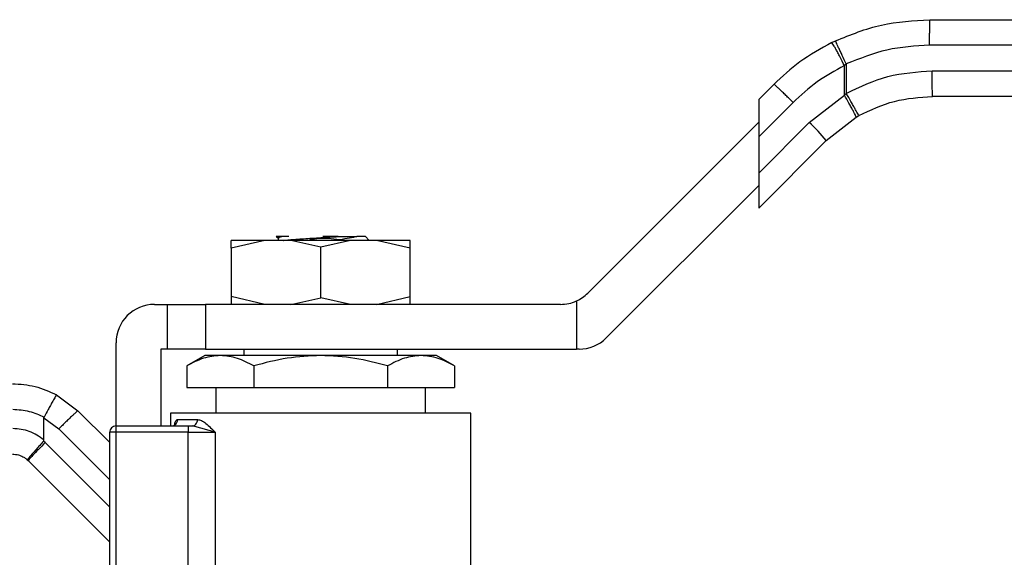
# Model space of a CAD drawing. Extents: x 0.4 to 10.6, y 0.4 to 8.1.
# Drawn here: x 4.1 to 4.3, y 3.1 to 3.2 of the extents above; entities that cross this region are included whole.
import ezdxf

# ---------------------------------------------------------------- set-up
doc = ezdxf.new("R2010")
doc.units = 0
doc.linetypes.add('SLD-SOLID', pattern=[0])
doc.layers.get('0').update_dxf_attribs({"linetype": 'CONTINUOUS'})

msp = doc.modelspace()

# ---------------------------------------------------------------- linework, layer by layer
at = {"color": 7, "linetype": 'SLD-SOLID'}
for p, q in [((4.268041900115405, 3.180198358455695), (4.358191617809283, 3.180198358455695)), ((4.247936674594907, 3.175489630629098), (4.248697064033046, 3.175857661933125)), ((4.358172414475567, 3.174949003985574), (4.268022462117732, 3.174949003985574)), ((4.250517391448913, 3.170786221852167), (4.250920739678289, 3.171111583426895)), ((4.250517391448913, 3.164705492097276), (4.250517391448913, 3.170786221852167)), ((4.250920739678289, 3.171111583426895), (4.250920739678289, 3.165091788079196)), ((4.268566061171362, 3.169699688626113), (4.358172414475567, 3.169699688626113)), ((4.236026853067071, 3.166937341870312), (4.232930344838198, 3.16384079453078)), ((4.250920739678289, 3.165091788079196), (4.250517391448913, 3.164705492097276)), ((4.232930344838198, 3.16384079453078), (4.232930344838198, 3.156167420063145)), ((4.23998852819035, 3.163225622970628), (4.232930344838198, 3.156167420063145)), ((4.243315945751739, 3.159129328958032), (4.250517391448913, 3.164705492097276)), ((4.358191617809283, 3.164450334155993), (4.268585264505079, 3.164450334155993)), ((4.232930344838198, 3.159200979685873), (4.197835020484602, 3.124105655332277)), ((4.243315945751739, 3.159129328958032), (4.232930344838198, 3.148743728044491)), ((4.246778099534421, 3.15541747317104), (4.252932083554184, 3.16018253990236)), ((4.252932083554184, 3.16018253990236), (4.253506540918003, 3.160512672977525)), ((4.232930344838198, 3.156167420063145), (4.232930344838198, 3.148743728044491)), ((4.232930344838198, 3.141569718474818), (4.246778099534421, 3.15541747317104)), ((4.232930344838198, 3.148743728044491), (4.232930344838198, 3.141569718474818)), ((4.201640135638699, 3.114919304564896), (4.232930344838198, 3.146209533319725)), ((4.131567718454574, 3.13492278370522), (4.124662614222927, 3.133309117013102)), ((4.124662614222927, 3.133309117013102), (4.124662614222927, 3.13492278370522)), ((4.136883873930781, 3.13492278370522), (4.131567718454574, 3.13492278370522)), ((4.13399782015961, 3.135689919732088), (4.133886784997854, 3.135710179053606)), ((4.133981980342593, 3.13566238582794), (4.134313912508084, 3.135469081394342)), ((4.134313912508084, 3.135489810043772), (4.134313912508084, 3.13492278370522)), ((4.13652065323785, 3.135710179053606), (4.135081928524786, 3.135710179053606)), ((4.14303531575769, 3.133558955904719), (4.136883873930781, 3.13492278370522)), ((4.14303531575769, 3.13492278370522), (4.136883873930781, 3.13492278370522)), ((4.149186796695257, 3.13492278370522), (4.14303531575769, 3.133558955904719)), ((4.149186796695257, 3.13492278370522), (4.14303531575769, 3.13492278370522)), ((4.154502913060805, 3.13492278370522), (4.149186796695257, 3.13492278370522)), ((4.152221666525071, 3.135710179053606), (4.153009081428786, 3.13492278370522)), ((4.161408017292451, 3.133309117013102), (4.154502913060805, 3.13492278370522)), ((4.161408017292451, 3.133309117013102), (4.161408017292451, 3.13492278370522)), ((4.124662614222927, 3.133309117013102), (4.124662614222927, 3.123413083777367)), ((4.14303531575769, 3.123163244885749), (4.14303531575769, 3.133558955904719)), ((4.161408017292451, 3.123413083777367), (4.161408017292451, 3.133309117013102)), ((4.131567718454574, 3.121799417085248), (4.124662614222927, 3.123413083777367)), ((4.124662614222927, 3.123413083777367), (4.124662614222927, 3.121799417085248)), ((4.136883873930781, 3.121799417085248), (4.14303531575769, 3.123163244885749)), ((4.149186796695257, 3.121799417085248), (4.14303531575769, 3.123163244885749)), ((4.154502913060805, 3.121799417085248), (4.161408017292451, 3.123413083777367)), ((4.161408017292451, 3.121799417085248), (4.161408017292451, 3.123413083777367)), ((4.195528743126915, 3.122506655137396), (4.195528743126915, 3.112613066317868)), ((4.108914589923226, 3.121799417085248), (4.111539267158286, 3.121799417085248)), ((4.111539267158286, 3.121799417085248), (4.111539267158286, 3.112613066317868)), ((4.111539267158286, 3.121799417085248), (4.119413259752807, 3.121799417085248)), ((4.119413259752807, 3.121799417085248), (4.119413259752807, 3.112613066317868)), ((4.192267227026449, 3.121799417085248), (4.119413259752807, 3.121799417085248)), ((4.101040558218045, 3.096865042018166), (4.101040558218045, 3.113925404935398)), ((4.110226908985426, 3.112613066317868), (4.110226908985426, 3.096865042018166)), ((4.111539267158286, 3.112613066317868), (4.110226908985426, 3.112613066317868)), ((4.119413259752807, 3.112613066317868), (4.111539267158286, 3.112613066317868)), ((4.119413259752807, 3.112613066317868), (4.195528743126915, 3.112613066317868)), ((4.127287291457987, 3.112613066317868), (4.127287291457987, 3.111300727700338)), ((4.158783340057392, 3.111300727700338), (4.158783340057392, 3.112613066317868)), ((4.196072342180545, 3.112613066317868), (4.195528743126915, 3.112613066317868)), ((4.119242659056934, 3.111300727700338), (4.115561954910076, 3.109175650027194)), ((4.12243029512198, 3.111300727700338), (4.119242659056934, 3.111300727700338)), ((4.14303531575769, 3.111300727700338), (4.12243029512198, 3.111300727700338)), ((4.163640375504059, 3.111300727700338), (4.14303531575769, 3.111300727700338)), ((4.166827972458445, 3.111300727700338), (4.163640375504059, 3.111300727700338)), ((4.170508715715962, 3.109175650027194), (4.166827972458445, 3.111300727700338)), ((4.115561954910076, 3.109175650027194), (4.115561954910076, 3.104739054168017)), ((4.129298635333883, 3.109175650027194), (4.129298635333883, 3.104739054168017)), ((4.156772035292155, 3.109175650027194), (4.156772035292155, 3.104739054168017)), ((4.170508715715962, 3.109175650027194), (4.170508715715962, 3.104739054168017)), ((4.115561954910076, 3.104739054168017), (4.129298635333883, 3.104739054168017)), ((4.121512993718723, 3.104739054168017), (4.121512993718723, 3.099489699697897)), ((4.129298635333883, 3.104739054168017), (4.156772035292155, 3.104739054168017)), ((4.156772035292155, 3.104739054168017), (4.170508715715962, 3.104739054168017)), ((4.164557637796655, 3.099489699697897), (4.164557637796655, 3.104739054168017)), ((4.08879759209428, 3.103239962152323), (4.093209391795459, 3.099952828570015)), ((4.08623334082784, 3.093985656614405), (4.086233536381136, 3.098532368534846)), ((4.086233536381136, 3.098532368534846), (4.089265981350073, 3.09624116833632)), ((4.093209391795459, 3.099952828570015), (4.099728239155845, 3.093433981209629)), ((4.112195426689386, 3.099489699697897), (4.112195426689386, 3.096865042018166)), ((4.173875204825992, 3.099489699697897), (4.112195426689386, 3.099489699697897)), ((4.113670876311533, 3.098177361080366), (4.117751643392386, 3.098177361080366)), ((4.173875204825992, 3.062744296628373), (4.173875204825992, 3.099489699697897)), ((4.101040558218045, 3.096865042018166), (4.115845898296604, 3.096865042018166)), ((4.101040558218045, 3.095552703400636), (4.101040558218045, 3.096865042018166)), ((4.115845898296604, 3.096865042018166), (4.115845898296604, 3.095552703400636)), ((4.115845898296604, 3.096865042018166), (4.11667594381896, 3.096865042018166)), ((4.117185086381745, 3.096722874771605), (4.11667594381896, 3.096865042018166)), ((4.099728239155845, 3.064983909867281), (4.099728239155845, 3.095552703400636)), ((4.101040558218045, 3.095552703400636), (4.099728239155845, 3.095552703400636)), ((4.101040558218045, 3.063135970325947), (4.101040558218045, 3.095552703400636)), ((4.115845898296604, 3.095552703400636), (4.101040558218045, 3.095552703400636)), ((4.115845898296604, 3.095552703400636), (4.121375949968531, 3.095552703400636)), ((4.115845898296604, 3.061386687422702), (4.115845898296604, 3.095552703400636)), ((4.121375949968531, 3.095552703400636), (4.121375949968531, 3.061134638778833)), ((4.086482084620997, 3.093457291162572), (4.086161963874615, 3.093763253850287)), ((4.082809945708526, 3.089926419951498), (4.083001666160421, 3.089745396264922)), ((4.083001666160421, 3.089745396264922), (4.099728239155845, 3.073018823269498))]:
    msp.add_line(p, q, dxfattribs=at)
at = {"color": 8, "linetype": 'SLD-SOLID'}
for p, q in [((4.089265981350073, 3.09624116833632), (4.099728239155845, 3.085778910530548)), ((4.121375949968531, 3.095552703400636), (4.117185086381745, 3.096722874771605)), ((4.099728239155845, 3.080211156183054), (4.086482084620997, 3.093457291162572))]:
    msp.add_line(p, q, dxfattribs=at)
at = {"color": 7, "linetype": 'SLD-SOLID'}
for centre, radius, start, end in [((4.217759241802732, 3.131821309421191), 0.03740151130317745, 39.11566619020912, 46.89741478156278), ((4.192267236660524, 3.129673432645549), 0.00787401574803188, 269.9999999990443, 294.4698005644664), ((4.192267236660524, 3.129673432645549), 0.00787401574803188, 294.4698005644664, 315.0000000007411), ((4.108914587545301, 3.113925401149484), 0.007874015748031482, 90, 180), ((4.196072348125879, 3.120487080939512), 0.007874015748031038, 270.0000000000138, 314.9999999993313), ((4.10104057179727, 3.095552697737411), 0.001312335958005839, 90.0000000057778, 180.0000001316067)]:
    msp.add_arc(centre, radius, start, end, dxfattribs=at)
for points, knots in [([(4.248697064033046, 3.175857661933125), (4.251800953698542, 3.17711705448526), (4.258008718504477, 3.179635833696037), (4.264697511461955, 3.180010850494966), (4.268041900115405, 3.180198358455695)], [0, 0, 0, 0, 0.5000011699104452, 0.9999999999999999, 0.9999999999999999, 0.9999999999999999, 0.9999999999999999]), ([(4.268022462117732, 3.174949003985574), (4.268022743910361, 3.175609362991611), (4.268023177404472, 3.176625222561701), (4.268025572994819, 3.177847297409552), (4.268028123847005, 3.178688351841858), (4.268031196525567, 3.179365775550523), (4.268035738855338, 3.180020353787861), (4.268039472810972, 3.180128231320241), (4.268041900115405, 3.180198358455695)], [0, 0, 0, 0, 0.2394560431231528, 0.3683658597806948, 0.5000013063305886, 0.6316436236468618, 0.7605453431368926, 0.9999999999999999, 0.9999999999999999, 0.9999999999999999, 0.9999999999999999]), ([(4.247936674594907, 3.175489630629098), (4.245697432354329, 3.17425854669067), (4.241382314118348, 3.171886193822152), (4.237766374749952, 3.168544791759905), (4.236026853067071, 3.166937341870312)], [0, 0, 0, 0, 0.5189295213062747, 1, 1, 1, 1]), ([(4.250517391448913, 3.170786221852167), (4.250218365263883, 3.171384040166389), (4.249757889322497, 3.172304631622253), (4.249179429751082, 3.173410152180584), (4.248770803929498, 3.174169822640796), (4.248429236505144, 3.174777664190206), (4.248083080226944, 3.175357589556498), (4.24799436281361, 3.175437623858774), (4.247936713705567, 3.175489630629098)], [0, 0, 0, 0, 0.2386719894015743, 0.3675354015928756, 0.4993109167288844, 0.6311918440747817, 0.7603462451340042, 1, 1, 1, 1]), ([(4.250920739678289, 3.171111583426895), (4.250640161620006, 3.171705875796267), (4.250208319696256, 3.172620560150527), (4.249689734491338, 3.173722879652251), (4.249332847117598, 3.174483425823676), (4.249045517953075, 3.175097830474796), (4.248768524842035, 3.175693520300219), (4.248725227424941, 3.175792972137427), (4.248697064033046, 3.175857661933125)], [0, 0, 0, 0, 0.2386042488434045, 0.3672394002086179, 0.4987757591215489, 0.6304869948713423, 0.7596452566366371, 1, 1, 1, 1]), ([(4.268022462117732, 3.174949003985574), (4.265065781363512, 3.174783227633354), (4.259152577920032, 3.174451683791361), (4.253664636859758, 3.172224930374046), (4.250920739678289, 3.171111583426895)], [0, 0, 0, 0, 0.5000133654255233, 1, 1, 1, 1]), ([(4.250517391448913, 3.170786221852167), (4.24860865341952, 3.169740577666009), (4.244791573954013, 3.167649506555284), (4.241589432544431, 3.164700148686415), (4.23998852819035, 3.163225622970628)], [0, 0, 0, 0, 0.5000519498327732, 1, 1, 1, 1]), ([(4.250920739678289, 3.165091788079196), (4.253713503352661, 3.166426162725092), (4.259299408626629, 3.169095092588497), (4.265477037669972, 3.169498147523754), (4.268566061171362, 3.169699688626113)], [0, 0, 0, 0, 0.499966171533235, 1, 1, 1, 1]), ([(4.268585264505079, 3.164450334155993), (4.268582744460851, 3.164529241441694), (4.268577704506108, 3.164687051826245), (4.268571388474726, 3.165900947138493), (4.268566899972087, 3.167636119951456), (4.268566340771849, 3.169011831797575), (4.268566061171362, 3.169699688626113)], [0, 0, 0, 0, 0.2500061304787918, 0.4999989955316054, 0.7499991686701778, 1, 1, 1, 1]), ([(4.23998852819035, 3.163225622970628), (4.239739828627649, 3.163473883807295), (4.239242424270707, 3.16397041070294), (4.238513586199553, 3.164685413530719), (4.237834488078571, 3.165341852546153), (4.237231818876458, 3.165913359552913), (4.236728823107871, 3.166377806042295), (4.236349425794791, 3.16671306320781), (4.236095166547314, 3.166919137858292), (4.236049623893598, 3.16693127395519), (4.236026853067071, 3.166937341870312)], [0, 0, 0, 0, 0.1249981249617282, 0.2499988793316522, 0.3750008275234379, 0.4999988294994124, 0.6250000785702821, 0.7500002387079653, 0.8750028658516396, 0.9999999999999999, 0.9999999999999999, 0.9999999999999999, 0.9999999999999999]), ([(4.253506540918003, 3.160512672977525), (4.253470343844251, 3.1605729548079), (4.253414658726085, 3.160665691609519), (4.25309048682089, 3.161235981958716), (4.252756187774011, 3.161826966113493), (4.252342236413953, 3.162561002214836), (4.251741829309998, 3.163628089130368), (4.251244205608514, 3.164515168032166), (4.250920739678289, 3.165091788079196)], [0, 0, 0, 0, 0.2394358142119862, 0.3683450131643649, 0.4999977510188603, 0.6316580310587923, 0.7605699301117329, 1, 1, 1, 1]), ([(4.252932083554184, 3.16018253990236), (4.252920492747288, 3.160254787235122), (4.252902676947034, 3.160365835936126), (4.252622681071338, 3.160938686365011), (4.252318331964736, 3.161522640485157), (4.251927386851971, 3.162241100647752), (4.251345857194058, 3.163281893335719), (4.250843936556199, 3.164144347785039), (4.250517391448913, 3.164705452986616)], [0, 0, 0, 0, 0.239792000124962, 0.3685754076626639, 0.4999984509492307, 0.6314309936044168, 0.7602122792780702, 1, 1, 1, 1]), ([(4.253506540918003, 3.160512672977525), (4.255893239317843, 3.161653042038242), (4.260666646826725, 3.163933785276554), (4.265945721331071, 3.16427815093865), (4.268585264505079, 3.164450334155993)], [0, 0, 0, 0, 0.4999988782437633, 1, 1, 1, 1]), ([(4.131567718454574, 3.13492278370522), (4.1305498392211, 3.13492278370522), (4.12851408140058, 3.13492278370522), (4.12635729837209, 3.13492278370522), (4.124928556355271, 3.13492278370522), (4.124751261929806, 3.13492278370522), (4.124662614222927, 3.13492278370522)], [0, 0, 0, 0, 0.2499994013562832, 0.4999986439447157, 0.7499979283981622, 1, 1, 1, 1]), ([(4.135081928524786, 3.135710179053606), (4.134729419218489, 3.135710179053606), (4.134045578886643, 3.135710179053606), (4.133938612053099, 3.135710179053606), (4.133886784997854, 3.135710179053606)], [0, 0, 0, 0, 0.5154848140443009, 1, 1, 1, 1]), ([(4.13456050521498, 3.135409222530282), (4.134442819017407, 3.135445446111685), (4.13411665877486, 3.13554583759633), (4.134705581213606, 3.135646215429419), (4.135082006746105, 3.135710374606902)], [0, 0, 0, 0, 0.3608232464345121, 1, 1, 1, 1]), ([(4.135353786717591, 3.13492278370522), (4.135406565142165, 3.134930709929427), (4.135701356385969, 3.134974981457262), (4.136570561301657, 3.135055632427404), (4.137916024012489, 3.135164655366417), (4.139515272477127, 3.135273727272924), (4.14125875143389, 3.135382784874804), (4.143079503576438, 3.135491824752275), (4.14490870503217, 3.135600873097935), (4.146045955391692, 3.135673589544305), (4.146614527743661, 3.13570994438965)], [0, 0, 0, 0, 0.03021377106161487, 0.1687575031489221, 0.307299655745348, 0.4458411103973214, 0.5843878851071566, 0.7229264166937586, 0.8614760790273374, 1, 1, 1, 1]), ([(4.146930228985542, 3.135055564393548), (4.145349466599487, 3.13523852200496), (4.143162058890297, 3.135491692812406), (4.141022510194791, 3.135046305358235), (4.140429137864479, 3.13492278370522)], [0, 0, 0, 0, 0.7226647229114881, 0.9999999999999999, 0.9999999999999999, 0.9999999999999999, 0.9999999999999999]), ([(4.146614762407617, 3.135710179053606), (4.146063383748288, 3.135710179053606), (4.145062600444605, 3.135710179053606), (4.143990144283871, 3.135710179053606), (4.143508554735237, 3.135710179053606)], [0, 0, 0, 0, 0.5509471004351887, 1, 1, 1, 1]), ([(4.146614762407617, 3.135710179053606), (4.147350648048538, 3.135710179053606), (4.148787552157123, 3.135710179053606), (4.149894842025481, 3.135710179053606), (4.150435052497522, 3.135710179053606)], [0, 0, 0, 0, 0.5121327418613807, 1, 1, 1, 1]), ([(4.150435287161478, 3.135710100832287), (4.149981633775378, 3.135600177943519), (4.149058977059546, 3.135376612784185), (4.147647690199923, 3.13516391648641), (4.14693030720686, 3.135055799057504)], [0, 0, 0, 0, 0.491681660485546, 1, 1, 1, 1]), ([(4.152221666525071, 3.135710179053606), (4.152141536021941, 3.135710166016663), (4.151981273630829, 3.135710139942553), (4.150950618953276, 3.135710113869118), (4.150435287161478, 3.135710100832287)], [0, 0, 0, 0, 0.4999956794236411, 1, 1, 1, 1]), ([(4.161408017292451, 3.13492278370522), (4.161319370490719, 3.13492278370522), (4.161142077875532, 3.13492278370522), (4.1597133246907, 3.13492278370522), (4.157556593898648, 3.13492278370522), (4.155520810886333, 3.13492278370522), (4.154502913060805, 3.13492278370522)], [0, 0, 0, 0, 0.2500019675294861, 0.5000011479117411, 0.7499990218854925, 1, 1, 1, 1]), ([(4.12243029512198, 3.111300727700338), (4.121279415517677, 3.111193647406627), (4.118952108826877, 3.110977109826957), (4.116700245987144, 3.109780515076419), (4.115561954910076, 3.109175650027194)], [0, 0, 0, 0, 0.4945113632219048, 1, 1, 1, 1]), ([(4.129298635333883, 3.109175650027194), (4.128183184027662, 3.109769602186055), (4.12593183698666, 3.11096839269165), (4.12360452051193, 3.111189280737757), (4.12243029512198, 3.111300727700338)], [0, 0, 0, 0, 0.4954595119744923, 1, 1, 1, 1]), ([(4.14303531575769, 3.111300727700338), (4.140733574368982, 3.111193646921977), (4.136078990174067, 3.110977108043638), (4.131575235447834, 3.10978051505597), (4.129298635333883, 3.109175650027194)], [0, 0, 0, 0, 0.4945106356055409, 1, 1, 1, 1]), ([(4.156772035292155, 3.109175650027194), (4.154541131937477, 3.109769602233237), (4.150038420879517, 3.110968396954864), (4.145383778980447, 3.111189281917366), (4.14303531575769, 3.111300727700338)], [0, 0, 0, 0, 0.4954578088539113, 1, 1, 1, 1]), ([(4.163640375504059, 3.111300727700338), (4.16248949321739, 3.111193645775352), (4.160162169576158, 3.110977103824491), (4.157910323440479, 3.109780515007585), (4.156772035292155, 3.109175650027194)], [0, 0, 0, 0, 0.4945089141358908, 1, 1, 1, 1]), ([(4.170508715715962, 3.109175650027194), (4.169393261651965, 3.109769602252547), (4.167141898138361, 3.110968398699791), (4.16481459815795, 3.111189282400181), (4.163640375504059, 3.111300727700338)], [0, 0, 0, 0, 0.4954571117712959, 1, 1, 1, 1]), ([(4.079753134798844, 3.105526449516403), (4.081331680410301, 3.105426787137004), (4.084488787504729, 3.105227461376147), (4.087361319084134, 3.103902464113954), (4.08879759209428, 3.103239962152323)], [0, 0, 0, 0, 0.4999974863832474, 1, 1, 1, 1]), ([(4.08879759209428, 3.103239962152323), (4.088797566261903, 3.103239969046636), (4.088797326474999, 3.103240033042531), (4.088796256460228, 3.103239915615933), (4.088788608581058, 3.103232211366188), (4.088740577670252, 3.10315965216699), (4.088541816946188, 3.102822505765906), (4.088129684398941, 3.102091197120069), (4.087599987092259, 3.101131932135055), (4.087006371160603, 3.10004853707898), (4.086550687865087, 3.099206619988623), (4.086270183068902, 3.09868836139947)], [0, 0, 0, 0, 0.0009661932818767472, 0.008968609392892825, 0.0317571404546222, 0.1212969847990692, 0.2756121799722629, 0.4997977306204342, 0.6503998137002769, 0.7847967437712349, 1, 1, 1, 1]), ([(4.079835306294036, 3.100277114601612), (4.080983528275556, 3.10020390465739), (4.083225171268078, 3.100060978845925), (4.085271857436094, 3.09913838237491), (4.086270183068902, 3.09868836139947)], [0, 0, 0, 0, 0.5122233938893629, 1, 1, 1, 1]), ([(4.086233536381136, 3.098532368534846), (4.086234833477939, 3.098560479100644), (4.086237340145368, 3.098614803372762), (4.086259493270513, 3.098664419545614), (4.086270183068902, 3.09868836139947)], [0, 0, 0, 0, 0.5174586736752633, 1, 1, 1, 1]), ([(4.093209391795459, 3.099952828570015), (4.093187281774485, 3.099946196141541), (4.093143061425915, 3.099932931192615), (4.092891332929065, 3.09972570811713), (4.092514589314376, 3.099389913962605), (4.092014433642564, 3.098925386474261), (4.091414379977961, 3.098354359227864), (4.090737716181257, 3.097698676561698), (4.090010881656975, 3.096984785342883), (4.089514282111239, 3.09648904132957), (4.089265981350073, 3.09624116833632)], [0, 0, 0, 0, 0.1249986177334078, 0.2499989689512171, 0.3750002206937464, 0.500000171726905, 0.6249988247066794, 0.7500020317850092, 0.8750005183645162, 1, 1, 1, 1]), ([(4.11242140807883, 3.096865042018166), (4.112585144205564, 3.096884772041538), (4.112912616857272, 3.096924232136268), (4.113325577742781, 3.097227732155933), (4.113614579028277, 3.097661483369526), (4.113652110862666, 3.098005404704417), (4.113670876311533, 3.098177361080366)], [0, 0, 0, 0, 0.2500020383642706, 0.5000046847827604, 0.7500085813998365, 1, 1, 1, 1]), ([(4.11667594381896, 3.096865042018166), (4.116816909328022, 3.096884772795809), (4.117098833365691, 3.09692423337405), (4.117454420201631, 3.097227710474241), (4.117703158294538, 3.097661491198346), (4.117735481951643, 3.098005407203821), (4.117751643392386, 3.098177361080366)], [0, 0, 0, 0, 0.2500051705122991, 0.4999979610446625, 0.7500049793850379, 1, 1, 1, 1]), ([(4.117751643392386, 3.098177361080366), (4.118018941098027, 3.098132315097259), (4.118599684297181, 3.098034446137715), (4.119822718660616, 3.097161069163168), (4.120750836174936, 3.096200006618246), (4.121375949968531, 3.095552703400636)], [0, 0, 0, 0, 0.2177757309347991, 0.4731494959060442, 1, 1, 1, 1]), ([(4.08623334082784, 3.093985656614405), (4.085268859440004, 3.094664694400102), (4.083345365374722, 3.096018919756197), (4.081003106218687, 3.096233242199034), (4.079835306294036, 3.096340098749022)], [0, 0, 0, 0, 0.5014215563462175, 1, 1, 1, 1]), ([(4.08616114255077, 3.093763996952815), (4.086178487239189, 3.093788546157639), (4.086218451964733, 3.093845111153758), (4.086231624835897, 3.093925975645347), (4.086232782093123, 3.093975199438676), (4.086233027942566, 3.093985656614405)], [0, 0, 0, 0, 0.3765148636143948, 0.8675458920391924, 1, 1, 1, 1]), ([(4.086161963874615, 3.093763253850287), (4.085897832398742, 3.093466652763316), (4.085390180584391, 3.09289659544833), (4.084549312692856, 3.091947100312362), (4.083662928567946, 3.090936272397747), (4.083116020987255, 3.090303544423684), (4.082848825821645, 3.089986782321034), (4.082824871231753, 3.089949617544695), (4.082809906597866, 3.089926400396168)], [0, 0, 0, 0, 0.1477760718601873, 0.284020640665933, 0.5014619964339913, 0.7557659781605424, 0.8474249512976991, 1, 1, 1, 1]), ([(4.086482084620997, 3.093457291162572), (4.086009403654585, 3.092980320494026), (4.085064041014936, 3.092026378443693), (4.083906048229106, 3.090814577667304), (4.083117714590632, 3.089950689441995), (4.083040348755402, 3.089813826943446), (4.083001666160421, 3.089745396264922)], [0, 0, 0, 0, 0.2499998103201372, 0.4999999944784057, 0.7500020823632704, 1, 1, 1, 1]), ([(4.079753760569393, 3.091090763834232), (4.080179686833155, 3.091057143687471), (4.080933883940865, 3.090997611745898), (4.08184843439958, 3.090610697445168), (4.082433693579557, 3.090244953798447), (4.082709448520616, 3.09001150054881), (4.082809945708526, 3.089926419951498)], [0, 0, 0, 0, 0.3814734279246974, 0.6754834826753052, 0.8817319562931091, 1, 1, 1, 1])]:
    msp.add_open_spline(points, degree=3, knots=knots, dxfattribs=at)
at = {"color": 8, "linetype": 'SLD-SOLID'}
msp.add_open_spline([(4.113006581763298, 3.096810208873826), (4.113027346540548, 3.096947034150697), (4.113098686487023, 3.097417114220001), (4.113274416850542, 3.097850237403558), (4.113487071503163, 3.098137502353699), (4.113610350376952, 3.098164235816102), (4.113670876311533, 3.098177361080366)], degree=3, knots=[0, 0, 0, 0, 0.1703628083255444, 0.585302384002957, 0.796396900741343, 1, 1, 1, 1], dxfattribs=at)

doc.saveas('drawing.dxf')
